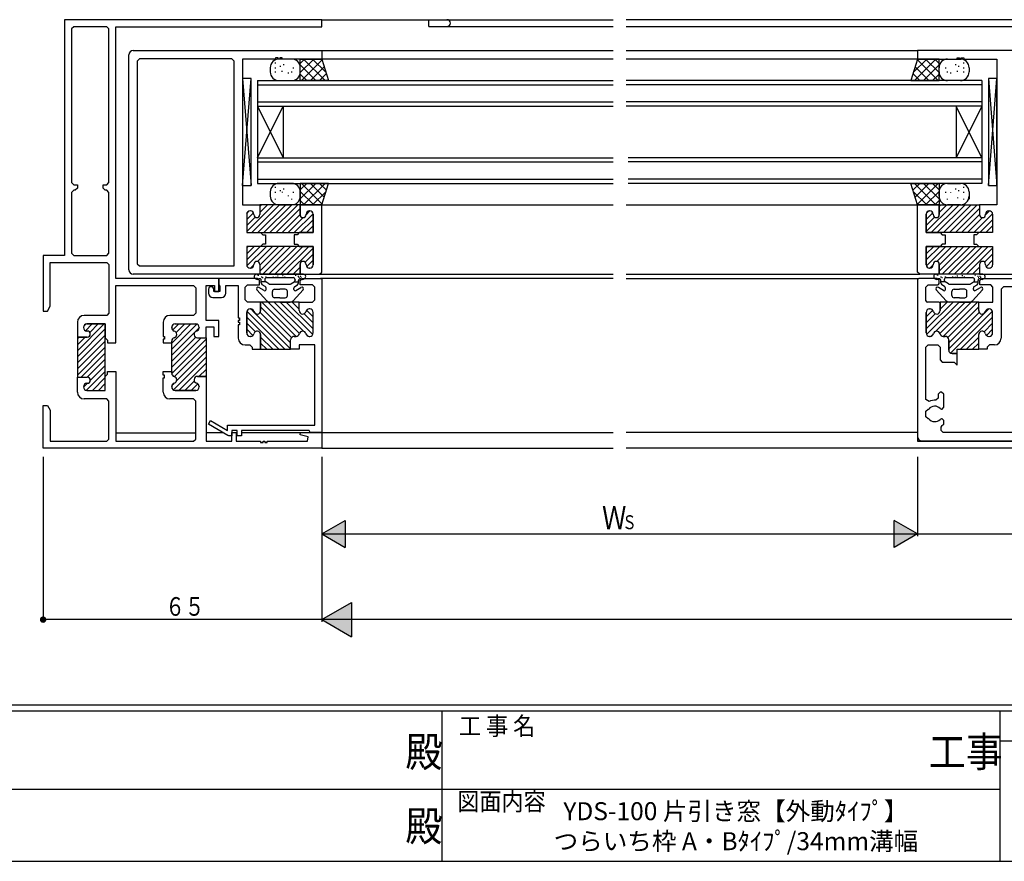
# Model space of a CAD drawing. Extents: x 0 to 793, y 0 to 564.
# Drawn here: x 289 to 519, y 0 to 196 of the extents above; entities that cross this region are included whole.
import ezdxf
from ezdxf.enums import TextEntityAlignment as Align

# ---------------------------------------------------------------- set-up
doc = ezdxf.new("R2010")
doc.units = 0
for name, color, linetype in [('USER1', 3, 'CONTINUOUS'), ('YKK_11', 7, 'CONTINUOUS'), ('YKK_12', 2, 'CONTINUOUS'), ('YKK_13', 4, 'CONTINUOUS'), ('YKK_D', 6, 'CONTINUOUS'), ('YKK_ZWAK', 7, 'CONTINUOUS')]:
    doc.layers.add(name, color=color, linetype=linetype)
doc.styles.get("Standard").update_dxf_attribs({"font": 'ROMANS.SHX', "bigfont": 'EXTFONT.SHX'})
doc.styles.add('YKK_OSSTYLE1', font='romans.shx', dxfattribs={"width": 0.9, "bigfont": 'EXTFONT.SHX'})

# ---------------------------------------------------------------- blocks, each defined once
blk = doc.blocks.new('A201')
at = {"layer": 'YKK_ZWAK', "color": 254, "linetype": 'Continuous'}
for p, q in [((571, 35), (21, 35)), ((544, 34), (21, 34)), ((296, 34), (296, 9)), ((389, 34), (389, 9)), ((21, 9), (544, 9))]:
    blk.add_line(p, q, dxfattribs=at)
at = {"layer": 'YKK_ZWAK', "color": 131, "linetype": 'Continuous'}
for p, q in [((437.7, 29), (389, 29)), ((205, 21), (297, 21)), ((297, 21), (389, 21))]:
    blk.add_line(p, q, dxfattribs=at)
at = {"layer": 'YKK_ZWAK', "color": 131, "linetype": 'Continuous', "style": 'YKK_OSSTYLE1', "width": 0.9}
for s, p in [('工 事 名', (298.87, 30.05)), ('図面内容', (298.58, 17.47))]:
    blk.add_text(s, height=3, dxfattribs=at).set_placement(p)
at = {"layer": 'YKK_ZWAK', "color": 254, "linetype": 'Continuous', "style": 'YKK_OSSTYLE1', "width": 0.9}
for s, p in [('殿', (289.94, 24.75)), ('工事', (377.17, 24.75)), ('殿', (289.94, 12.37))]:
    blk.add_text(s, height=5, dxfattribs=at).set_placement(p)

msp = doc.modelspace()

# ---------------------------------------------------------------- linework, layer by layer
at = {"layer": 'YKK_11'}
for p, q in [((299.8, 196.4), (299.8, 141.4)), ((359.8, 196.4), (299.8, 196.4)), ((359.8, 194.75), (359.8, 196.4)), ((301.95, 194.75), (301.45, 194.25)), ((301.45, 194.25), (301.45, 158.4)), ((309.65, 194.75), (301.95, 194.75)), ((310.15, 194.25), (309.65, 194.75)), ((310.15, 158.4), (310.15, 194.25)), ((311.8, 136), (311.8, 194.75)), ((311.8, 194.75), (359.8, 194.75)), ((315.8, 189.2), (359.8, 189.2)), ((359.8, 189.2), (359.8, 187.2)), ((557.8, 189.2), (498.8, 189.2)), ((498.8, 189.2), (498.8, 187.2)), ((314.8, 138), (314.8, 188.2)), ((317.25, 187.25), (316.75, 186.75)), ((316.75, 186.75), (316.75, 139.45)), ((338.85, 187.25), (317.25, 187.25)), ((339.35, 186.75), (338.85, 187.25)), ((339.35, 138.95), (339.35, 186.75)), ((341.3, 187.2), (341.3, 153.2)), ((349, 187.2), (341.3, 187.2)), ((349, 187.5), (349, 187.2)), ((349.6, 187.5), (349, 187.5)), ((349.6, 187.2), (349.6, 187.5)), ((350, 187.2), (349.6, 187.2)), ((350, 187.5), (350, 187.2)), ((350.6, 187.5), (350, 187.5)), ((350.6, 187.2), (350.6, 187.5)), ((359.8, 187.2), (350.6, 187.2)), ((498.8, 187.2), (508, 187.2)), ((508, 187.5), (508.6, 187.5)), ((508, 187.2), (508, 187.5)), ((508.6, 187.5), (508.6, 187.2)), ((508.6, 187.2), (509, 187.2)), ((509, 187.5), (509.6, 187.5)), ((509, 187.2), (509, 187.5)), ((509.6, 187.5), (509.6, 187.2)), ((509.6, 187.2), (517.3, 187.2)), ((517.3, 187.2), (517.3, 153.2)), ((301.45, 158.4), (301.95, 157.9)), ((301.95, 156.6), (301.45, 156.1)), ((301.95, 157.9), (302.8, 157.9)), ((302.3, 156.6), (301.95, 156.6)), ((302.8, 157.1), (302.3, 156.6)), ((302.8, 157.9), (302.8, 157.1)), ((308.8, 157.9), (309.65, 157.9)), ((308.8, 157.1), (308.8, 157.9)), ((309.3, 156.6), (308.8, 157.1)), ((309.65, 156.6), (309.3, 156.6)), ((309.65, 157.9), (310.15, 158.4)), ((310.15, 156.1), (309.65, 156.6)), ((301.45, 156.1), (301.45, 141.9)), ((310.15, 141.9), (310.15, 156.1)), ((341.3, 153.2), (345.35, 153.2)), ((343.15, 151.8), (343.1, 151.8)), ((343.15, 151.8), (343.1, 151.8)), ((354.75, 153.2), (345.35, 153.2)), ((345.35, 153.2), (345.35, 150.9)), ((345.35, 153.2), (345.35, 150.9)), ((354.75, 153.2), (354.75, 150.9)), ((354.75, 150.9), (354.75, 153.2)), ((359.8, 153.2), (354.75, 153.2)), ((357, 151.8), (356.95, 151.8)), ((356.95, 151.8), (357, 151.8)), ((359.8, 137.5), (359.8, 153.2)), ((498.8, 153.2), (503.85, 153.2)), ((498.8, 137.5), (498.8, 153.2)), ((501.6, 151.8), (501.65, 151.8)), ((501.65, 151.8), (501.6, 151.8)), ((503.85, 150.9), (503.85, 153.2)), ((503.85, 153.2), (503.85, 150.9)), ((503.85, 153.2), (513.25, 153.2)), ((513.25, 153.2), (513.25, 150.9)), ((513.25, 153.2), (513.25, 150.9)), ((517.3, 153.2), (513.25, 153.2)), ((515.45, 151.8), (515.5, 151.8)), ((515.45, 151.8), (515.5, 151.8)), ((342.3, 151), (342.3, 146.7)), ((342.3, 151), (342.3, 146.7)), ((343.95, 150.9), (343.95, 151)), ((343.95, 150.9), (343.95, 151)), ((356.15, 151), (356.15, 150.9)), ((356.15, 150.9), (356.15, 151)), ((357.8, 146.7), (357.8, 151)), ((357.8, 151), (357.8, 146.7)), ((500.8, 146.7), (500.8, 151)), ((500.8, 151), (500.8, 146.7)), ((502.45, 151), (502.45, 150.9)), ((502.45, 150.9), (502.45, 151)), ((514.65, 150.9), (514.65, 151)), ((514.65, 150.9), (514.65, 151)), ((516.3, 151), (516.3, 146.7)), ((516.3, 151), (516.3, 146.7)), ((342.3, 146.7), (357.8, 146.7)), ((342.3, 146.7), (345.55, 146.7)), ((345.55, 146.7), (346.05, 146.2)), ((346.05, 146.2), (346.7, 146.2)), ((346.7, 146.2), (346.7, 144)), ((353.4, 146.2), (353.4, 144)), ((354.05, 146.2), (353.4, 146.2)), ((354.55, 146.7), (354.05, 146.2)), ((357.8, 146.7), (354.55, 146.7)), ((500.8, 146.7), (504.05, 146.7)), ((513.17, 146.7), (500.8, 146.7)), ((504.05, 146.7), (504.55, 146.2)), ((504.55, 146.2), (505.2, 146.2)), ((505.2, 146.2), (505.2, 144)), ((511.9, 146.2), (511.9, 144)), ((512.55, 146.2), (511.9, 146.2)), ((513.05, 146.7), (512.55, 146.2)), ((516.3, 146.7), (513.05, 146.7)), ((516.3, 146.7), (513.17, 146.7)), ((357.8, 143.5), (342.3, 143.5)), ((342.3, 143.5), (342.3, 139.2)), ((342.3, 143.5), (342.3, 139.2)), ((345.55, 143.5), (342.3, 143.5)), ((346.05, 144), (345.55, 143.5)), ((346.7, 144), (346.05, 144)), ((353.4, 144), (354.05, 144)), ((354.05, 144), (354.55, 143.5)), ((354.55, 143.5), (357.8, 143.5)), ((357.8, 139.2), (357.8, 143.5)), ((357.8, 143.5), (357.8, 139.2)), ((504.05, 143.5), (500.8, 143.5)), ((500.8, 143.5), (516.3, 143.5)), ((500.8, 139.2), (500.8, 143.5)), ((500.8, 143.5), (500.8, 139.2)), ((504.55, 144), (504.05, 143.5)), ((505.2, 144), (504.55, 144)), ((511.9, 144), (512.55, 144)), ((512.55, 144), (513.05, 143.5)), ((513.05, 143.5), (516.3, 143.5)), ((516.3, 143.5), (516.3, 139.2)), ((516.3, 143.5), (516.3, 139.2)), ((294.8, 141.4), (294.8, 128.4)), ((299.8, 141.4), (294.8, 141.4)), ((301.45, 141.9), (301.95, 141.4)), ((301.95, 141.4), (309.65, 141.4)), ((309.65, 141.4), (310.15, 141.9)), ((296.45, 129.53), (296.45, 139.75)), ((296.45, 139.75), (309.65, 139.75)), ((309.65, 139.75), (310.15, 139.25)), ((310.15, 139.25), (310.15, 127.9)), ((316.75, 139.45), (317.25, 138.95)), ((317.25, 138.95), (339.35, 138.95)), ((343.1, 138.4), (343.15, 138.4)), ((343.1, 138.4), (343.15, 138.4)), ((343.95, 139.2), (343.95, 139.3)), ((343.95, 139.2), (343.95, 139.3)), ((345.35, 139.3), (345.35, 137)), ((345.35, 139.3), (345.35, 137)), ((354.75, 137), (354.75, 139.3)), ((354.75, 139.3), (354.75, 137)), ((356.15, 139.3), (356.15, 139.2)), ((356.15, 139.2), (356.15, 139.3)), ((356.95, 138.4), (357, 138.4)), ((357, 138.4), (356.95, 138.4)), ((501.65, 138.4), (501.6, 138.4)), ((501.6, 138.4), (501.65, 138.4)), ((502.45, 139.3), (502.45, 139.2)), ((502.45, 139.2), (502.45, 139.3)), ((503.85, 137), (503.85, 139.3)), ((503.85, 139.3), (503.85, 137)), ((513.25, 139.3), (513.25, 137)), ((513.25, 139.3), (513.25, 137)), ((514.65, 139.2), (514.65, 139.3)), ((514.65, 139.2), (514.65, 139.3)), ((515.5, 138.4), (515.45, 138.4)), ((515.5, 138.4), (515.45, 138.4)), ((335.8, 136), (311.8, 136)), ((345.35, 137), (315.8, 137)), ((335.8, 136), (335.8, 134.5)), ((335.8, 133), (335.8, 136)), ((344.8, 136), (335.8, 136)), ((345.3, 135.5), (344.8, 136)), ((345.35, 137), (354.75, 137)), ((354.75, 137), (359.3, 137)), ((354.8, 135.5), (355.3, 136)), ((355.3, 136), (359.8, 136)), ((359.3, 137), (359.8, 137.5)), ((359.8, 136), (359.8, 100.05)), ((499.3, 137), (498.8, 137.5)), ((498.8, 135.7), (498.8, 99.1)), ((503.3, 136), (499.1, 136)), ((503.85, 137), (499.3, 137)), ((503.8, 135.5), (503.3, 136)), ((513.25, 137), (503.85, 137)), ((513.25, 137), (557.8, 137)), ((513.3, 135.5), (513.8, 136)), ((513.8, 136), (525.8, 136)), ((311.8, 134.35), (329.9, 134.35)), ((311.8, 121), (311.8, 134.35)), ((329.9, 134.35), (330.4, 133.85)), ((330.4, 133.85), (330.4, 127.9)), ((332.8, 126.2), (332.8, 134.35)), ((332.8, 134.35), (334.8, 134.35)), ((333.4, 133.5), (333.4, 132.6)), ((334.6, 133.6), (334.4, 133.95)), ((334.6, 133), (334.6, 133.6)), ((334.8, 134.35), (334.8, 133)), ((335.8, 134.5), (336, 134.21)), ((336, 134.21), (336, 133)), ((337.4, 132.6), (337.4, 134.35)), ((337.4, 134.35), (340.3, 134.35)), ((340.3, 134.35), (340.3, 126.8)), ((341.95, 134), (342.45, 134.5)), ((341.95, 131), (341.95, 134)), ((342.45, 134.5), (345.3, 134.5)), ((345.3, 134.5), (345.3, 135.5)), ((354.8, 134.5), (354.8, 135.5)), ((357.65, 134.5), (354.8, 134.5)), ((358.15, 134), (357.65, 134.5)), ((358.15, 131), (358.15, 134)), ((500.75, 134), (501.25, 134.5)), ((500.75, 130.8), (500.75, 134)), ((501.25, 134.5), (503.5, 134.5)), ((503.8, 134.8), (503.8, 135.5)), ((513.3, 134.5), (513.3, 135.5)), ((515.85, 134.5), (513.3, 134.5)), ((516.35, 134), (515.85, 134.5)), ((516.35, 130.5), (516.35, 134)), ((518.8, 134.05), (518.3, 133.55)), ((518.3, 133.55), (518.3, 122.1)), ((522.35, 134.05), (518.8, 134.05)), ((334.4, 131.6), (336.4, 131.6)), ((336, 133), (334.6, 133)), ((334.8, 133), (335.8, 133)), ((342.45, 130.5), (341.95, 131)), ((357.65, 130.5), (358.15, 131)), ((295.8, 128.4), (296.45, 129.53)), ((345.55, 130.5), (342.45, 130.5)), ((343.2, 128.9), (343.1, 128.9)), ((343.1, 128.9), (343.2, 128.9)), ((354.55, 130.5), (345.55, 130.5)), ((345.55, 130.5), (345.55, 128.5)), ((345.55, 128.5), (345.55, 130.5)), ((354.55, 128.5), (354.55, 130.5)), ((354.55, 128.5), (354.55, 130.5)), ((354.55, 130.5), (357.65, 130.5)), ((357, 128.9), (356.9, 128.9)), ((357, 128.9), (356.9, 128.9)), ((503.75, 130.5), (501.05, 130.5)), ((501.7, 128.9), (501.6, 128.9)), ((501.6, 128.9), (501.7, 128.9)), ((504.05, 130.5), (504.05, 128.5)), ((513.05, 130.5), (504.05, 130.5)), ((504.05, 128.5), (504.05, 130.2)), ((513.05, 128.5), (513.05, 130.5)), ((513.05, 128.5), (513.05, 130.5)), ((513.05, 130.5), (516.35, 130.5)), ((515.5, 128.9), (515.4, 128.9)), ((515.5, 128.9), (515.4, 128.9)), ((294.8, 128.4), (295.8, 128.4)), ((309.65, 127.4), (304.4, 127.4)), ((310.15, 127.9), (309.65, 127.4)), ((329.9, 127.4), (324.4, 127.4)), ((330.4, 127.9), (329.9, 127.4)), ((340.3, 126.8), (340.6, 126.8)), ((340.6, 126.8), (340.6, 126.2)), ((342.3, 128.1), (342.3, 123.3)), ((342.3, 123.3), (342.3, 128.1)), ((357.8, 123.3), (357.8, 128.1)), ((357.8, 123.3), (357.8, 128.1)), ((500.8, 128.1), (500.8, 123.3)), ((500.8, 123.3), (500.8, 128.1)), ((516.3, 123.3), (516.3, 128.1)), ((516.3, 123.3), (516.3, 128.1)), ((302.8, 125.8), (302.8, 122.35)), ((304.2, 124.6), (304.2, 124.55)), ((304.2, 124.55), (304.2, 124.6)), ((309.3, 125.4), (305, 125.4)), ((305, 125.4), (309.3, 125.4)), ((309.3, 109.9), (309.3, 125.4)), ((309.3, 125.4), (309.3, 122.15)), ((322.8, 125.8), (322.8, 122.45)), ((324.8, 124.5), (324.8, 124.6)), ((324.8, 124.5), (324.8, 124.6)), ((325.6, 125.4), (330.4, 125.4)), ((325.6, 125.4), (330.4, 125.4)), ((331.2, 124.6), (331.2, 124.5)), ((331.2, 124.6), (331.2, 124.5)), ((335.8, 126.2), (332.8, 126.2)), ((332.8, 122.15), (332.8, 124.7)), ((332.8, 124.7), (334.6, 124.7)), ((334.6, 124.7), (334.6, 122.5)), ((335.8, 122.5), (335.8, 126.2)), ((340.6, 126.2), (340.3, 126.2)), ((340.3, 126.2), (340.3, 125.8)), ((340.3, 125.8), (340.6, 125.8)), ((340.3, 125.2), (340.3, 122.1)), ((340.6, 125.2), (340.3, 125.2)), ((340.6, 125.8), (340.6, 125.2)), ((302.8, 122.35), (302.8, 112.95)), ((305.1, 122.35), (302.8, 122.35)), ((302.8, 122.35), (305.1, 122.35)), ((305, 123.75), (305.1, 123.75)), ((305.1, 123.75), (305, 123.75)), ((309.3, 122.15), (309.8, 121.65)), ((322.8, 122.45), (323.1, 122.45)), ((322.8, 121.85), (322.8, 121)), ((323.1, 121.85), (322.8, 121.85)), ((323.1, 122.45), (323.1, 121.85)), ((330.8, 122.15), (332.8, 122.15)), ((330.8, 122.15), (332.8, 122.15)), ((332.8, 122.15), (332.8, 113.15)), ((334.6, 122.5), (335.8, 122.5)), ((343.1, 122.5), (343.2, 122.5)), ((343.2, 122.5), (343.1, 122.5)), ((345.55, 122.9), (345.55, 119.5)), ((345.55, 119.5), (345.55, 122.9)), ((353.35, 122.5), (353.8, 122.5)), ((353.35, 122.5), (353.8, 122.5)), ((356.9, 122.5), (357, 122.5)), ((356.9, 122.5), (357, 122.5)), ((501.6, 122.5), (501.7, 122.5)), ((501.7, 122.5), (501.6, 122.5)), ((504.8, 122.5), (505.25, 122.5)), ((505.25, 122.5), (504.8, 122.5)), ((513.05, 119.5), (513.05, 122.9)), ((513.05, 119.5), (513.05, 122.9)), ((515.4, 122.5), (515.5, 122.5)), ((515.4, 122.5), (515.5, 122.5)), ((309.8, 121.65), (309.8, 121)), ((309.8, 121), (311.8, 121)), ((322.8, 121), (324.8, 121)), ((324.8, 113.9), (324.8, 121.4)), ((324.8, 121), (324.8, 121.4)), ((341.9, 120.5), (343.05, 120.5)), ((343.05, 120.5), (343.55, 120)), ((343.55, 120), (343.55, 119.5)), ((343.55, 119.5), (345.55, 119.5)), ((345.55, 119.5), (352.55, 119.5)), ((352.55, 119.5), (352.55, 121.7)), ((352.55, 119.5), (352.55, 121.7)), ((354.55, 119.5), (352.55, 119.5)), ((354.55, 120.5), (354.55, 119.5)), ((358.15, 120.5), (354.55, 120.5)), ((358.15, 101.75), (358.15, 120.5)), ((500.75, 120), (501.25, 120.5)), ((500.75, 107.76), (500.75, 120)), ((501.25, 120.5), (503.55, 120.5)), ((503.55, 120.5), (504.05, 120)), ((504.05, 120), (504.05, 117)), ((506.05, 121.7), (506.05, 119.3)), ((506.05, 119.3), (506.05, 121.7)), ((508.05, 119.5), (513.05, 119.5)), ((508.05, 118.5), (508.05, 119.5)), ((515.05, 119.5), (513.05, 119.5)), ((515.55, 120.5), (515.05, 120)), ((515.05, 120), (515.05, 119.5)), ((516.7, 120.5), (515.55, 120.5)), ((506.85, 118.5), (508.05, 118.5)), ((508.05, 118.5), (506.85, 118.5)), ((508.05, 115.8), (508.05, 118.5)), ((504.05, 117), (504.55, 116.5)), ((504.55, 116.5), (507.35, 116.5)), ((507.35, 116.5), (508.05, 115.8)), ((302.8, 109.5), (302.8, 112.95)), ((302.8, 112.95), (305.1, 112.95)), ((302.8, 112.95), (305.1, 112.95)), ((309.3, 113.15), (309.8, 113.65)), ((309.3, 109.9), (309.3, 113.15)), ((309.8, 114.3), (311.8, 114.3)), ((309.8, 113.65), (309.8, 114.3)), ((311.8, 114.3), (311.8, 98.05)), ((322.8, 114.3), (324.8, 114.3)), ((322.8, 113.45), (322.8, 114.3)), ((323.1, 113.45), (322.8, 113.45)), ((322.8, 109.5), (322.8, 112.85)), ((322.8, 112.85), (323.1, 112.85)), ((323.1, 112.85), (323.1, 113.45)), ((324.8, 114.3), (324.8, 113.9)), ((332.8, 113.15), (330.8, 113.15)), ((330.8, 113.15), (332.8, 113.15)), ((332.8, 113.15), (332.8, 98.05)), ((304.2, 110.75), (304.2, 110.7)), ((304.2, 110.75), (304.2, 110.7)), ((305.1, 111.55), (305, 111.55)), ((305.1, 111.55), (305, 111.55)), ((324.8, 110.7), (324.8, 110.8)), ((324.8, 110.8), (324.8, 110.7)), ((331.2, 110.8), (331.2, 110.7)), ((331.2, 110.7), (331.2, 110.8)), ((305, 109.9), (309.3, 109.9)), ((305, 109.9), (309.3, 109.9)), ((330.4, 109.9), (325.6, 109.9)), ((325.6, 109.9), (330.4, 109.9)), ((503.6, 108.09), (503.06, 107.59)), ((504.1, 109.5), (503.6, 109)), ((503.6, 109), (503.6, 108.09)), ((504.4, 109.5), (504.1, 109.5)), ((504.9, 109), (504.4, 109.5)), ((504.9, 105.95), (504.9, 109)), ((294.8, 96.4), (294.8, 106.4)), ((294.8, 106.4), (295.8, 106.4)), ((295.8, 106.4), (296.45, 105.27)), ((309.65, 107.9), (304.4, 107.9)), ((310.15, 107.4), (309.65, 107.9)), ((310.15, 98.55), (310.15, 107.4)), ((329.9, 107.9), (324.4, 107.9)), ((330.4, 107.4), (329.9, 107.9)), ((330.4, 98.55), (330.4, 107.4)), ((501.46, 107.31), (500.75, 107.76)), ((504.08, 105.67), (504.36, 105.55)), ((504.5, 105.55), (504.9, 105.95)), ((296.45, 105.27), (296.45, 98.05)), ((500.75, 105.05), (501.25, 105.55)), ((500.75, 103.75), (500.75, 105.05)), ((501.25, 103.25), (500.75, 103.75)), ((501.25, 105.55), (501.42, 105.55)), ((504.36, 105.55), (504.5, 105.55)), ((333.35, 101.98), (333.85, 102.85)), ((337.88, 99.37), (333.35, 101.98)), ((333.85, 102.85), (337.8, 100.57)), ((337.8, 101.75), (358.15, 101.75)), ((337.8, 100.57), (337.8, 101.75)), ((501.42, 103.25), (501.25, 103.25)), ((504.36, 103.25), (504.08, 103.13)), ((504.3, 101.29), (504.53, 101.71)), ((504.3, 100.55), (504.3, 101.29)), ((504.5, 103.25), (504.36, 103.25)), ((504.9, 102.85), (504.5, 103.25)), ((504.9, 101.99), (504.9, 102.85)), ((338.13, 99.3), (337.88, 99.37)), ((338.8, 99.3), (338.13, 99.3)), ((338.8, 100.55), (338.8, 99.3)), ((340.1, 100.55), (338.8, 100.55)), ((338.8, 98.05), (338.8, 100.05)), ((338.8, 100.05), (339.8, 100.05)), ((339.8, 100.05), (339.8, 98.05)), ((340.1, 99.3), (340.1, 100.55)), ((341.1, 99.3), (340.1, 99.3)), ((356.87, 100.55), (341.1, 100.55)), ((341.1, 100.55), (341.1, 99.3)), ((354.77, 99.53), (354.84, 100.05)), ((356.62, 99.03), (354.77, 99.53)), ((354.84, 100.05), (359.8, 100.05)), ((356.49, 98.05), (356.62, 99.03)), ((357.09, 100.05), (356.87, 100.55)), ((359.8, 100.05), (357.09, 100.05)), ((359.8, 100.05), (359.8, 96.4)), ((504.8, 100.05), (504.3, 100.55)), ((522.8, 100.05), (504.8, 100.05)), ((296.45, 98.05), (309.65, 98.05)), ((309.65, 98.05), (310.15, 98.55)), ((311.8, 98.05), (329.9, 98.05)), ((329.9, 98.05), (330.4, 98.55)), ((332.8, 98.05), (338.8, 98.05)), ((339.8, 98.05), (345.5, 98.05)), ((345.5, 98.05), (345.5, 97.75)), ((345.5, 97.75), (346.1, 97.75)), ((346.1, 97.75), (346.1, 98.05)), ((346.1, 98.05), (346.5, 98.05)), ((346.5, 98.05), (346.5, 97.75)), ((346.5, 97.75), (347.1, 97.75)), ((347.1, 97.75), (347.1, 98.05)), ((347.1, 98.05), (356.49, 98.05)), ((499.8, 98.1), (558.5, 98.1)), ((359.8, 96.4), (294.8, 96.4))]:
    msp.add_line(p, q, dxfattribs=at)
at = {"layer": 'YKK_11', "color": 253}
for p, q in [((342.31, 146.94), (348.57, 153.2)), ((342.33, 151.2), (342.9, 151.77)), ((343.48, 146.7), (349.98, 153.2)), ((344.9, 146.7), (351.4, 153.2)), ((345.35, 151.4), (347.15, 153.2)), ((345.35, 152.81), (345.74, 153.2)), ((346.31, 146.7), (352.81, 153.2)), ((347.72, 146.7), (354.22, 153.2)), ((349.14, 146.7), (354.75, 152.31)), ((356.15, 150.88), (357.06, 151.8)), ((500.81, 146.94), (507.07, 153.2)), ((500.83, 151.2), (501.4, 151.77)), ((501.98, 146.7), (508.48, 153.2)), ((503.4, 146.7), (509.9, 153.2)), ((503.85, 152.81), (504.24, 153.2)), ((503.85, 151.4), (505.65, 153.2)), ((504.81, 146.7), (511.31, 153.2)), ((506.22, 146.7), (512.72, 153.2)), ((507.64, 146.7), (513.25, 152.31)), ((514.65, 150.88), (515.56, 151.8)), ((342.3, 149.76), (343.88, 151.34)), ((342.3, 148.35), (344.27, 150.31)), ((350.55, 146.7), (354.75, 150.9)), ((351.97, 146.7), (355.47, 150.2)), ((353.38, 146.7), (357.79, 151.11)), ((354.8, 146.7), (357.8, 149.7)), ((500.8, 149.76), (502.38, 151.34)), ((500.8, 148.35), (502.77, 150.31)), ((509.05, 146.7), (513.25, 150.9)), ((510.47, 146.7), (513.97, 150.2)), ((511.88, 146.7), (516.29, 151.11)), ((513.3, 146.7), (516.3, 149.7)), ((356.21, 146.7), (357.8, 148.29)), ((514.71, 146.7), (516.3, 148.29)), ((342.3, 143.17), (342.63, 143.5)), ((342.3, 141.75), (344.05, 143.5)), ((342.3, 140.34), (345.46, 143.5)), ((342.34, 138.96), (346.88, 143.5)), ((344.78, 139.99), (348.29, 143.5)), ((345.35, 139.15), (349.7, 143.5)), ((345.35, 137.73), (351.12, 143.5)), ((346.03, 137), (352.53, 143.5)), ((347.45, 137), (353.95, 143.5)), ((348.86, 137), (355.36, 143.5)), ((350.27, 137), (356.77, 143.5)), ((351.69, 137), (357.8, 143.11)), ((500.8, 140.34), (503.96, 143.5)), ((500.8, 143.17), (501.13, 143.5)), ((500.8, 141.75), (502.55, 143.5)), ((500.84, 138.96), (505.38, 143.5)), ((503.28, 139.99), (506.79, 143.5)), ((503.85, 139.15), (508.2, 143.5)), ((503.85, 137.73), (509.62, 143.5)), ((504.53, 137), (511.03, 143.5)), ((505.95, 137), (512.45, 143.5)), ((507.36, 137), (513.86, 143.5)), ((508.77, 137), (515.27, 143.5)), ((510.19, 137), (516.3, 143.11)), ((355.92, 139.82), (357.8, 141.7)), ((356.28, 138.76), (357.8, 140.28)), ((514.42, 139.82), (516.3, 141.7)), ((514.78, 138.76), (516.3, 140.28)), ((343.19, 138.4), (343.95, 139.16)), ((353.1, 137), (354.75, 138.65)), ((501.69, 138.4), (502.45, 139.16)), ((511.6, 137), (513.25, 138.65)), ((354.52, 137), (354.76, 137.24)), ((513.02, 137), (513.26, 137.24)), ((343.22, 128.9), (344.15, 127.97)), ((345.55, 129.4), (352.74, 122.21)), ((345.86, 130.5), (353.86, 122.5)), ((347.28, 130.5), (354.6, 123.18)), ((348.69, 130.5), (355.51, 123.68)), ((350.11, 130.5), (357.7, 122.91)), ((351.52, 130.5), (357.8, 124.22)), ((352.93, 130.5), (354.55, 128.88)), ((354.35, 130.5), (354.56, 130.29)), ((500.8, 124.22), (507.08, 130.5)), ((500.9, 122.91), (508.49, 130.5)), ((503.09, 123.68), (509.91, 130.5)), ((504, 123.18), (511.32, 130.5)), ((504.04, 130.29), (504.25, 130.5)), ((504.05, 128.88), (505.67, 130.5)), ((504.74, 122.5), (512.74, 130.5)), ((505.86, 122.21), (513.05, 129.4)), ((514.45, 127.97), (515.38, 128.9)), ((342.3, 126.99), (349.79, 119.5)), ((342.34, 128.36), (351.21, 119.5)), ((344.22, 127.9), (352.55, 119.57)), ((345.44, 128.1), (352.55, 120.99)), ((355.67, 127.77), (357.8, 125.63)), ((356.26, 128.59), (357.8, 127.05)), ((500.8, 127.05), (502.34, 128.59)), ((500.8, 125.63), (502.93, 127.77)), ((506.05, 120.99), (513.16, 128.1)), ((506.05, 119.57), (514.38, 127.9)), ((506.48, 118.59), (516.26, 128.36)), ((508.81, 119.5), (516.3, 126.99)), ((302.8, 119.13), (309.06, 125.39)), ((302.8, 117.72), (309.3, 124.22)), ((304.23, 124.8), (304.8, 125.37)), ((304.66, 123.82), (306.24, 125.4)), ((305.69, 123.43), (307.65, 125.4)), ((324.8, 120.94), (329.26, 125.4)), ((324.8, 119.52), (330.64, 125.36)), ((324.8, 118.11), (331.2, 124.51)), ((325, 123.97), (326.43, 125.4)), ((325.86, 123.41), (327.85, 125.4)), ((342.3, 125.58), (344.31, 123.57)), ((342.3, 124.16), (343.75, 122.72)), ((514.29, 123.57), (516.3, 125.58)), ((514.85, 122.72), (516.3, 124.16)), ((302.8, 116.3), (309.3, 122.8)), ((302.8, 121.96), (303.19, 122.35)), ((302.8, 120.55), (304.6, 122.35)), ((324.8, 116.7), (330.38, 122.27)), ((324.8, 115.28), (331.67, 122.15)), ((324.8, 113.87), (332.8, 121.87)), ((345.55, 122.33), (348.38, 119.5)), ((356.14, 123.05), (356.65, 122.54)), ((501.95, 122.54), (502.46, 123.05)), ((510.22, 119.5), (513.05, 122.33)), ((302.8, 114.89), (309.3, 121.39)), ((302.8, 113.48), (309.3, 119.98)), ((325.45, 113.11), (332.8, 120.45)), ((345.55, 120.91), (346.96, 119.5)), ((511.64, 119.5), (513.05, 120.91)), ((303.69, 112.95), (309.3, 118.56)), ((305.1, 112.95), (309.3, 117.15)), ((325.19, 110.01), (332.8, 117.63)), ((325.99, 112.23), (332.8, 119.04)), ((507.81, 118.5), (508.05, 118.74)), ((305.8, 112.23), (309.3, 115.73)), ((326.49, 109.9), (332.8, 116.21)), ((304.89, 109.91), (309.3, 114.32)), ((306.3, 109.9), (309.3, 112.9)), ((331.15, 113.15), (332.8, 114.8)), ((332.56, 113.14), (332.8, 113.38)), ((304.2, 110.64), (305.12, 111.55)), ((307.71, 109.9), (309.3, 111.49)), ((324.86, 111.1), (325.3, 111.54)), ((327.9, 109.9), (330.06, 112.05)), ((329.32, 109.9), (330.87, 111.45))]:
    msp.add_line(p, q, dxfattribs=at)
at = {"layer": 'YKK_11'}
for centre, radius, start, end in [((315.8, 188.2), 1, 90, 180), ((343.1, 151), 0.8, 90, 180), ((343.1, 151), 0.8, 90, 180), ((343.15, 151), 0.8, 0, 90), ((343.15, 151), 0.8, 0, 90), ((356.95, 151), 0.8, 90, 180), ((356.95, 151), 0.8, 90, 180), ((357, 151), 0.8, 0, 90), ((357, 151), 0.8, 0, 90), ((501.6, 151), 0.8, 90, 180), ((501.6, 151), 0.8, 90, 180), ((501.65, 151), 0.8, 0, 90), ((501.65, 151), 0.8, 0, 90), ((515.45, 151), 0.8, 90, 180), ((515.45, 151), 0.8, 90, 180), ((515.5, 151), 0.8, 0, 90), ((515.5, 151), 0.8, 0, 90), ((344.65, 150.9), 0.7, 180, 0), ((344.65, 150.9), 0.7, 180, 0), ((355.45, 150.9), 0.7, 180, 0), ((355.45, 150.9), 0.7, 180, 0), ((503.15, 150.9), 0.7, 180, 0), ((503.15, 150.9), 0.7, 180, 0), ((513.95, 150.9), 0.7, 180, 360), ((513.95, 150.9), 0.7, 180, 0), ((315.8, 138), 1, 180, 270), ((343.1, 139.2), 0.8, 180, 270), ((343.1, 139.2), 0.8, 180, 270), ((343.15, 139.2), 0.8, 270, 0), ((343.15, 139.2), 0.8, 270, 0), ((344.65, 139.3), 0.7, 0, 180), ((344.65, 139.3), 0.7, 0, 180), ((355.45, 139.3), 0.7, 0, 180), ((355.45, 139.3), 0.7, 0, 180), ((356.95, 139.2), 0.8, 180, 270), ((356.95, 139.2), 0.8, 180, 270), ((357, 139.2), 0.8, 270, 360), ((357, 139.2), 0.8, 270, 0), ((501.6, 139.2), 0.8, 180, 270), ((501.6, 139.2), 0.8, 180, 270), ((501.65, 139.2), 0.8, 270, 0), ((501.65, 139.2), 0.8, 270, 0), ((503.15, 139.3), 0.7, 0, 180), ((503.15, 139.3), 0.7, 0, 180), ((513.95, 139.3), 0.7, 0, 180), ((513.95, 139.3), 0.7, 0, 180), ((515.45, 139.2), 0.8, 180, 270), ((515.45, 139.2), 0.8, 180, 270), ((515.5, 139.2), 0.8, 270, 0), ((515.5, 139.2), 0.8, 270, 0), ((499.1, 135.7), 0.3, 90, 180), ((334, 133.5), 0.6, 48.3117, 180), ((503.5, 134.8), 0.3, 270, 0), ((334.4, 132.6), 1, 180, 270), ((336.4, 132.6), 1, 270, 0), ((343.1, 128.1), 0.8, 90, 180), ((343.1, 128.1), 0.8, 90, 180), ((343.2, 128.1), 0.8, 14.4775, 90), ((343.2, 128.1), 0.8, 14.4775, 90), ((356.9, 128.1), 0.8, 90, 165.5225), ((356.9, 128.1), 0.8, 90, 165.5225), ((357, 128.1), 0.8, 0, 90), ((357, 128.1), 0.8, 0, 90), ((501.05, 130.8), 0.3, 180, 270), ((501.6, 128.1), 0.8, 90, 180), ((501.6, 128.1), 0.8, 90, 180), ((501.7, 128.1), 0.8, 14.4775, 90), ((501.7, 128.1), 0.8, 14.4775, 90), ((503.75, 130.2), 0.3, 0, 90), ((515.4, 128.1), 0.8, 90, 165.5225), ((515.4, 128.1), 0.8, 90, 165.5225), ((515.5, 128.1), 0.8, 0, 90), ((515.5, 128.1), 0.8, 0, 90), ((304.4, 125.8), 1.6, 90, 180), ((324.4, 125.8), 1.6, 90, 180), ((344.75, 128.5), 0.8, 194.4775, 0), ((344.75, 128.5), 0.8, 194.4775, 360), ((355.35, 128.5), 0.8, 180, 345.5225), ((355.35, 128.5), 0.8, 180, 345.5225), ((503.25, 128.5), 0.8, 194.4775, 0), ((503.25, 128.5), 0.8, 194.4775, 0), ((513.85, 128.5), 0.8, 180, 345.5225), ((513.85, 128.5), 0.8, 180, 345.5225), ((305, 124.6), 0.8, 90, 180), ((305, 124.6), 0.8, 90, 180), ((305, 124.55), 0.8, 180, 270), ((305, 124.55), 0.8, 180, 270), ((325.6, 124.6), 0.8, 90, 180), ((325.6, 124.6), 0.8, 90, 180), ((325.6, 124.5), 0.8, 180, 255.5225), ((325.6, 124.5), 0.8, 180, 255.5225), ((330.4, 124.6), 0.8, 0, 90), ((330.4, 124.6), 0.8, 0, 90), ((330.4, 124.5), 0.8, 284.4775, 0), ((330.4, 124.5), 0.8, 284.4775, 0), ((305.1, 123.05), 0.7, 270, 90), ((305.1, 123.05), 0.7, 270, 90), ((325.6, 121.4), 0.8, 104.4775, 180), ((325.6, 121.4), 0.8, 104.4775, 180), ((325.2, 122.95), 0.8, 284.4775, 75.5225), ((325.2, 122.95), 0.8, 284.4775, 75.5225), ((330.8, 122.95), 0.8, 104.4775, 270), ((330.8, 122.95), 0.8, 104.4775, 270), ((341.9, 122.1), 1.6, 180, 270), ((343.1, 123.3), 0.8, 180, 270), ((343.1, 123.3), 0.8, 180, 270), ((343.2, 123.3), 0.8, 270, 345.5225), ((343.2, 123.3), 0.8, 270, 345.5225), ((344.75, 122.9), 0.8, 360, 165.5225), ((344.75, 122.9), 0.8, 0, 165.5225), ((353.35, 121.7), 0.8, 90, 180), ((353.35, 121.7), 0.8, 90, 180), ((353.8, 123.3), 0.8, 270, 345.5225), ((353.8, 123.3), 0.8, 270, 345.5225), ((355.35, 122.9), 0.8, 14.4775, 165.5225), ((355.35, 122.9), 0.8, 14.4775, 165.5225), ((356.9, 123.3), 0.8, 194.4775, 270), ((356.9, 123.3), 0.8, 194.4775, 270), ((357, 123.3), 0.8, 270, 0), ((357, 123.3), 0.8, 270, 0), ((501.6, 123.3), 0.8, 180, 270), ((501.6, 123.3), 0.8, 180, 270), ((501.7, 123.3), 0.8, 270, 345.5225), ((501.7, 123.3), 0.8, 270, 345.5225), ((503.25, 122.9), 0.8, 14.4775, 165.5225), ((503.25, 122.9), 0.8, 14.4775, 165.5225), ((504.8, 123.3), 0.8, 194.4775, 270), ((504.8, 123.3), 0.8, 194.4775, 270), ((505.25, 121.7), 0.8, 360, 90), ((505.25, 121.7), 0.8, 0, 90), ((513.85, 122.9), 0.8, 14.4775, 180), ((513.85, 122.9), 0.8, 14.4775, 180), ((515.4, 123.3), 0.8, 194.4775, 270), ((515.4, 123.3), 0.8, 194.4775, 270), ((515.5, 123.3), 0.8, 270, 0), ((515.5, 123.3), 0.8, 270, 0), ((516.7, 122.1), 1.6, 270, 0), ((506.85, 119.3), 0.8, 180, 270), ((506.85, 119.3), 0.8, 180, 270), ((305.1, 112.25), 0.7, 270, 90), ((305.1, 112.25), 0.7, 270, 90), ((325.6, 113.9), 0.8, 180, 255.5225), ((325.6, 113.9), 0.8, 180, 255.5225), ((325.2, 112.35), 0.8, 284.4775, 75.5225), ((325.2, 112.35), 0.8, 284.4775, 75.5225), ((330.8, 112.35), 0.8, 90, 255.5225), ((330.8, 112.35), 0.8, 90, 255.5225), ((305, 110.75), 0.8, 90, 180), ((305, 110.75), 0.8, 90, 180), ((305, 110.7), 0.8, 180, 270), ((305, 110.7), 0.8, 180, 270), ((325.6, 110.8), 0.8, 104.4775, 180), ((325.6, 110.8), 0.8, 104.4775, 180), ((325.6, 110.7), 0.8, 180, 270), ((325.6, 110.7), 0.8, 180, 270), ((330.4, 110.7), 0.8, 270, 0), ((330.4, 110.7), 0.8, 270, 360), ((330.4, 110.8), 0.8, 360, 75.5225), ((330.4, 110.8), 0.8, 0, 75.5225), ((304.4, 109.5), 1.6, 180, 270), ((324.4, 109.5), 1.6, 180, 270), ((502.8, 104.4), 1.8, 44.7928, 140.291), ((502.8, 104.4), 3.2, 85.3493, 114.7664), ((502.8, 104.4), 1.8, 219.709, 315.2072), ((502.8, 104.4), 3.2, 302.7204, 311.0145), ((499.8, 99.1), 1, 180, 270)]:
    msp.add_arc(centre, radius, start, end, dxfattribs=at)
at = {"layer": 'YKK_12'}
for p, q in [((359.8, 196.4), (427.8, 196.4)), ((384.8, 194.8), (384.8, 196.4)), ((626.8, 196.4), (430.8, 196.4)), ((384.8, 194.8), (427.8, 194.8)), ((430.8, 194.8), (626.8, 194.8)), ((359.8, 189.2), (427.8, 189.2)), ((430.8, 189.2), (498.8, 189.2)), ((427.8, 187.2), (359.8, 187.2)), ((498.8, 187.2), (430.8, 187.2)), ((344.8, 182.2), (427.8, 182.2)), ((344.8, 182.2), (344.8, 158.2)), ((513.8, 182.2), (430.8, 182.2)), ((513.8, 182.2), (513.8, 158.2)), ((344.8, 181.2), (427.8, 181.2)), ((513.8, 181.2), (430.8, 181.2)), ((344.8, 177.2), (427.8, 177.2)), ((513.8, 177.2), (430.8, 177.2)), ((344.8, 176.2), (427.8, 176.2)), ((344.8, 176.2), (350.8, 164.2)), ((344.8, 164.2), (350.8, 176.2)), ((350.8, 176.2), (350.8, 164.2)), ((513.8, 176.2), (430.8, 176.2)), ((513.8, 176.2), (507.8, 164.2)), ((513.8, 164.2), (507.8, 176.2)), ((507.8, 176.2), (507.8, 164.2)), ((344.8, 164.2), (427.8, 164.2)), ((344.8, 163.2), (427.8, 163.2)), ((513.8, 164.2), (431.26, 164.2)), ((513.8, 163.2), (431.26, 163.2)), ((344.8, 159.2), (427.8, 159.2)), ((513.8, 159.2), (431.26, 159.2)), ((344.8, 158.2), (427.8, 158.2)), ((513.8, 158.2), (431.26, 158.2)), ((359.8, 153.2), (427.8, 153.2)), ((430.8, 153.2), (498.8, 153.2)), ((359.3, 137), (427.8, 137)), ((427.8, 136), (359.5, 136)), ((359.8, 136), (359.8, 100)), ((430.8, 137), (499.3, 137)), ((430.8, 137), (430.94, 137)), ((430.8, 136), (499.1, 136)), ((430.8, 136), (430.94, 136)), ((311.8, 100), (330.4, 100)), ((332.8, 100.05), (336.7, 100.05)), ((338.8, 100.05), (340.1, 100.05)), ((341.1, 100.05), (355.1, 100.05)), ((355.1, 100.05), (427.8, 100.05)), ((498.8, 100.05), (430.8, 100.05)), ((498.8, 100), (498.8, 98.05)), ((498.8, 98.05), (558.8, 98.05)), ((359.8, 96.4), (427.8, 96.4)), ((626.8, 96.4), (430.8, 96.4))]:
    msp.add_line(p, q, dxfattribs=at)
msp.add_arc((389, 195.6), 0.8, 270, 90, dxfattribs=at)
at = {"layer": 'YKK_13'}
for p, q in [((349, 186.18), (349, 186.38)), ((352.8, 187.2), (349.8, 187.2)), ((354.8, 182.2), (354.8, 187.2)), ((354.8, 186.2), (355.8, 187.2)), ((354.8, 184.08), (357.92, 187.2)), ((354.8, 187.2), (359.8, 187.2)), ((355.04, 182.2), (359.86, 187.02)), ((360.56, 182.2), (355.56, 187.2)), ((360.81, 184.07), (357.68, 187.2)), ((359.8, 187.2), (361.41, 182.2)), ((498.8, 187.2), (497.19, 182.2)), ((497.79, 184.07), (500.92, 187.2)), ((498.04, 182.2), (503.04, 187.2)), ((503.56, 182.2), (498.74, 187.02)), ((503.8, 187.2), (498.8, 187.2)), ((503.8, 184.08), (500.68, 187.2)), ((503.8, 186.2), (502.8, 187.2)), ((503.8, 182.2), (503.8, 187.2)), ((505.8, 187.2), (508.8, 187.2)), ((509.6, 186.18), (509.6, 186.38)), ((347.8, 185.2), (347.8, 184.2)), ((349, 185.03), (349, 185.23)), ((349, 184.11), (349, 184.31)), ((350.15, 185.42), (350.15, 185.62)), ((350.53, 184.26), (350.53, 184.46)), ((350.92, 185.8), (350.92, 186)), ((352.07, 183.88), (352.07, 184.08)), ((352.84, 184.11), (352.84, 184.31)), ((353.22, 185.03), (353.22, 185.23)), ((358.44, 182.2), (354.8, 185.84)), ((354.8, 184.2), (354.8, 185.2)), ((357.17, 182.2), (360.38, 185.41)), ((359.29, 182.2), (360.89, 183.81)), ((499.31, 182.2), (497.71, 183.81)), ((501.44, 182.2), (498.22, 185.41)), ((500.16, 182.2), (503.8, 185.84)), ((503.8, 184.2), (503.8, 185.2)), ((505.38, 185.03), (505.38, 185.23)), ((505.76, 184.11), (505.76, 184.31)), ((506.53, 183.88), (506.53, 184.08)), ((507.68, 185.8), (507.68, 186)), ((508.07, 184.26), (508.07, 184.46)), ((508.45, 185.42), (508.45, 185.62)), ((509.6, 185.03), (509.6, 185.23)), ((509.6, 184.11), (509.6, 184.31)), ((510.8, 185.2), (510.8, 184.2)), ((341.3, 157.7), (343.3, 182.7)), ((341.3, 182.7), (343.3, 157.7)), ((341.3, 182.7), (341.3, 157.7)), ((343.3, 182.7), (341.3, 182.7)), ((343.3, 157.7), (343.3, 182.7)), ((349.8, 182.2), (352.8, 182.2)), ((356.31, 182.2), (354.8, 183.71)), ((361.41, 182.2), (354.8, 182.2)), ((497.19, 182.2), (503.8, 182.2)), ((502.29, 182.2), (503.8, 183.71)), ((508.8, 182.2), (505.8, 182.2)), ((515.3, 157.7), (517.3, 182.7)), ((515.3, 182.7), (517.3, 157.7)), ((515.3, 182.7), (515.3, 157.7)), ((517.3, 182.7), (515.3, 182.7)), ((517.3, 157.7), (517.3, 182.7)), ((341.3, 157.7), (343.3, 157.7)), ((347.8, 156.2), (347.8, 155.2)), ((349, 157.18), (349, 157.38)), ((349, 156.03), (349, 156.23)), ((352.8, 158.2), (349.8, 158.2)), ((350.15, 156.42), (350.15, 156.62)), ((350.53, 156.26), (350.53, 156.08)), ((350.92, 156.8), (350.92, 157)), ((353.22, 156.03), (353.22, 156.23)), ((354.8, 156.69), (356.31, 158.2)), ((354.8, 158.2), (354.8, 153.2)), ((354.8, 154.56), (358.44, 158.2)), ((361.41, 158.2), (354.8, 158.2)), ((357.92, 153.2), (354.8, 156.32)), ((354.8, 155.2), (354.8, 156.2)), ((359.86, 153.38), (355.04, 158.2)), ((355.56, 153.2), (360.56, 158.2)), ((360.38, 154.99), (357.17, 158.2)), ((357.68, 153.2), (360.81, 156.33)), ((360.89, 156.59), (359.29, 158.2)), ((359.8, 153.2), (361.41, 158.2)), ((497.19, 158.2), (503.8, 158.2)), ((498.8, 153.2), (497.19, 158.2)), ((497.71, 156.59), (499.31, 158.2)), ((500.92, 153.2), (497.79, 156.33)), ((503.04, 153.2), (498.04, 158.2)), ((498.22, 154.99), (501.44, 158.2)), ((498.74, 153.38), (503.56, 158.2)), ((503.8, 154.56), (500.16, 158.2)), ((500.68, 153.2), (503.8, 156.32)), ((503.8, 156.69), (502.29, 158.2)), ((503.8, 158.2), (503.8, 153.2)), ((503.8, 155.2), (503.8, 156.2)), ((505.38, 156.03), (505.38, 156.23)), ((505.8, 158.2), (508.8, 158.2)), ((507.68, 156.8), (507.68, 157)), ((508.45, 156.42), (508.45, 156.62)), ((509.6, 157.18), (509.6, 157.38)), ((509.6, 156.03), (509.6, 156.23)), ((510.8, 156.2), (510.8, 154.5)), ((515.3, 157.7), (517.3, 157.7)), ((349, 154.41), (349, 154.61)), ((352.07, 155.18), (352.07, 155.36)), ((352.84, 154.41), (352.84, 154.61)), ((355.8, 153.2), (354.8, 154.2)), ((502.8, 153.2), (503.8, 154.2)), ((505.76, 154.41), (505.76, 154.61)), ((506.53, 155.96), (506.53, 156.08)), ((508.07, 154.91), (508.07, 154.76)), ((509.6, 154.41), (509.6, 154.61)), ((349.8, 153.2), (352.8, 153.2)), ((354.8, 153.2), (359.8, 153.2)), ((503.8, 153.2), (498.8, 153.2)), ((508.8, 153.2), (505.8, 153.2)), ((355.55, 137), (344.55, 137)), ((344.67, 136.92), (344.87, 136.92)), ((344.92, 136.77), (345.12, 136.77)), ((345.67, 136.42), (345.87, 136.42)), ((345.7, 134.97), (345.7, 135.55)), ((345.92, 136.27), (346.12, 136.27)), ((346.5, 135.7), (346.5, 135.65)), ((346.67, 136.42), (346.87, 136.42)), ((346.92, 136.27), (347.12, 136.27)), ((347, 136.2), (353.1, 136.2)), ((348.37, 136.42), (348.57, 136.42)), ((349.01, 136.3), (349.21, 136.3)), ((349.46, 136.66), (349.66, 136.66)), ((350.63, 136.74), (350.83, 136.74)), ((351.1, 136.4), (351.3, 136.4)), ((351.64, 136.27), (351.84, 136.27)), ((353.6, 135.7), (353.6, 135.65)), ((353.63, 136.81), (353.83, 136.81)), ((354.26, 136.58), (354.46, 136.58)), ((354.4, 136.3), (354.6, 136.3)), ((354.4, 134.97), (354.4, 135.55)), ((354.76, 136.58), (354.96, 136.58)), ((354.9, 136.3), (355.1, 136.3)), ((514.05, 137), (503.05, 137)), ((503.17, 136.92), (503.37, 136.92)), ((503.42, 136.77), (503.62, 136.77)), ((504.17, 136.42), (504.37, 136.42)), ((504.2, 134.97), (504.2, 135.55)), ((504.42, 136.27), (504.62, 136.27)), ((505, 135.7), (505, 135.65)), ((505.17, 136.42), (505.37, 136.42)), ((505.42, 136.27), (505.62, 136.27)), ((505.5, 136.2), (511.6, 136.2)), ((506.87, 136.42), (507.07, 136.42)), ((507.51, 136.3), (507.71, 136.3)), ((507.96, 136.66), (508.16, 136.66)), ((509.13, 136.74), (509.33, 136.74)), ((509.6, 136.4), (509.8, 136.4)), ((510.14, 136.27), (510.34, 136.27)), ((512.1, 135.7), (512.1, 135.65)), ((512.13, 136.81), (512.33, 136.81)), ((512.76, 136.58), (512.96, 136.58)), ((512.9, 136.3), (513.1, 136.3)), ((512.9, 134.97), (512.9, 135.55)), ((513.26, 136.58), (513.46, 136.58)), ((513.4, 136.3), (513.6, 136.3)), ((346.96, 130.82), (344.66, 133.33)), ((346.34, 133.19), (345.16, 133.94)), ((346.77, 135.2), (345.67, 135.2)), ((346.57, 134.15), (345.93, 134.55)), ((347.49, 134.75), (346.73, 135.23)), ((346.8, 133.45), (346.8, 133.72)), ((347.65, 134.7), (352.45, 134.7)), ((348.81, 133.5), (350.05, 133.5)), ((351.3, 133.5), (350.05, 133.5)), ((352.61, 134.75), (353.37, 135.23)), ((353.14, 130.82), (355.44, 133.33)), ((353.3, 133.45), (353.3, 133.72)), ((353.33, 135.2), (354.4, 135.2)), ((353.53, 134.15), (354.17, 134.55)), ((353.76, 133.19), (354.94, 133.94)), ((505.46, 130.82), (503.16, 133.33)), ((504.84, 133.19), (503.66, 133.94)), ((505.27, 135.2), (504.17, 135.2)), ((505.07, 134.15), (504.43, 134.55)), ((505.99, 134.75), (505.23, 135.23)), ((505.3, 133.45), (505.3, 133.72)), ((506.15, 134.7), (510.95, 134.7)), ((507.31, 133.5), (508.55, 133.5)), ((509.8, 133.5), (508.55, 133.5)), ((511.11, 134.75), (511.87, 135.23)), ((511.64, 130.82), (513.94, 133.33)), ((511.8, 133.45), (511.8, 133.72)), ((511.83, 135.2), (512.9, 135.2)), ((512.03, 134.15), (512.67, 134.55)), ((512.26, 133.19), (513.44, 133.94)), ((348.31, 132), (348.31, 133)), ((350.05, 131.5), (348.81, 131.5)), ((350.05, 131.5), (351.3, 131.5)), ((351.8, 132), (351.8, 133)), ((506.81, 132), (506.81, 133)), ((508.55, 131.5), (507.31, 131.5)), ((508.55, 131.5), (509.8, 131.5)), ((510.3, 132), (510.3, 133)), ((350.05, 130.5), (347.7, 130.5)), ((350.05, 130.5), (352.4, 130.5)), ((508.55, 130.5), (506.2, 130.5)), ((508.55, 130.5), (510.9, 130.5))]:
    msp.add_line(p, q, dxfattribs=at)
for centre, radius, start, end in [((349.8, 185.2), 2, 90, 180), ((352.8, 185.2), 2, 0, 90), ((505.8, 185.2), 2, 90, 180), ((508.8, 185.2), 2, 0, 90), ((349.8, 184.2), 2, 180, 270), ((352.8, 184.2), 2, 270, 0), ((505.8, 184.2), 2, 180, 270), ((508.8, 184.2), 2, 270, 0), ((349.8, 156.2), 2, 90, 180), ((352.8, 156.2), 2, 0, 90), ((505.8, 156.2), 2, 90, 180), ((508.8, 156.2), 2, 0, 90), ((349.8, 155.2), 2, 180, 270), ((352.8, 155.2), 2, 270, 0), ((505.8, 155.2), 2, 180, 270), ((508.8, 155.2), 2, 270, 0), ((344.55, 136.5), 0.5, 90, 180.0052), ((344.75, 136.5), 0.7, 180.0052, 300.0005), ((345.3, 135.55), 0.4, 360, 120), ((347, 135.7), 0.5, 90, 180), ((347, 135.65), 0.5, 180, 237.6078), ((353.1, 135.7), 0.5, 0, 90), ((353.1, 135.65), 0.5, 302.3926, 360), ((354.8, 135.55), 0.4, 60, 180), ((355.35, 136.5), 0.7, 239.9995, 359.9948), ((355.55, 136.5), 0.5, 359.9948, 90), ((503.05, 136.5), 0.5, 90, 180.0052), ((503.25, 136.5), 0.7, 180.0052, 300.0005), ((503.8, 135.55), 0.4, 360, 120), ((505.5, 135.7), 0.5, 90, 180), ((505.5, 135.65), 0.5, 180, 237.6078), ((511.6, 135.7), 0.5, 0, 90), ((511.6, 135.65), 0.5, 302.3926, 360), ((513.3, 135.55), 0.4, 60, 180), ((513.85, 136.5), 0.7, 239.9995, 359.9948), ((514.05, 136.5), 0.5, 359.9948, 90), ((344.95, 133.6), 0.4, 57.6074, 222.6344), ((346.2, 134.97), 0.5, 180, 237.6074), ((346.5, 133.45), 0.3, 237.6074, 0), ((346.3, 133.72), 0.5, 0, 57.6074), ((347.65, 135), 0.3, 237.6074, 270), ((348.81, 133), 0.5, 90, 180), ((351.3, 133), 0.5, 0, 90), ((352.45, 135), 0.3, 270, 302.3926), ((353.8, 133.72), 0.5, 122.3926, 180), ((353.6, 133.45), 0.3, 180, 302.3926), ((353.9, 134.97), 0.5, 302.3926, 360), ((355.15, 133.6), 0.4, 317.3656, 122.3926), ((503.45, 133.6), 0.4, 57.6074, 222.6344), ((504.7, 134.97), 0.5, 180, 237.6074), ((505, 133.45), 0.3, 237.6074, 0), ((504.8, 133.72), 0.5, 0, 57.6074), ((506.15, 135), 0.3, 237.6074, 270), ((507.31, 133), 0.5, 90, 180), ((509.8, 133), 0.5, 0, 90), ((510.95, 135), 0.3, 270, 302.3926), ((512.3, 133.72), 0.5, 122.3926, 180), ((512.1, 133.45), 0.3, 180, 302.3926), ((512.4, 134.97), 0.5, 302.3926, 360), ((513.65, 133.6), 0.4, 317.3656, 122.3926), ((348.81, 132), 0.5, 180, 270), ((351.3, 132), 0.5, 270, 0), ((507.31, 132), 0.5, 180, 270), ((509.8, 132), 0.5, 270, 0), ((347.7, 131.5), 1, 222.6344, 270), ((352.4, 131.5), 1, 270, 317.3656), ((506.2, 131.5), 1, 222.6344, 270), ((510.9, 131.5), 1, 270, 317.3656)]:
    msp.add_arc(centre, radius, start, end, dxfattribs=at)
at = {"layer": 'YKK_D'}
for p, q in [((294.8, 94.4), (294.8, 55.9)), ((359.8, 94.4), (359.8, 55.9)), ((359.8, 94.4), (359.8, 55.9)), ((359.8, 94.4), (359.8, 75.9)), ((498.8, 94.4), (498.8, 75.9)), ((498.8, 94.4), (498.8, 75.9)), ((359.8, 76.4), (365.26, 79.55)), ((365.26, 79.55), (365.26, 73.25)), ((493.34, 73.25), (493.34, 79.55)), ((498.8, 76.4), (493.34, 79.55)), ((359.8, 76.4), (498.8, 76.4)), ((359.8, 76.4), (365.26, 73.25)), ((498.8, 76.4), (493.34, 73.25)), ((498.8, 76.4), (558.8, 76.4)), ((359.8, 56.4), (366.73, 60.4)), ((366.73, 60.4), (366.73, 52.4)), ((359.8, 56.4), (294.8, 56.4)), ((697.8, 56.4), (359.8, 56.4)), ((359.8, 56.4), (366.73, 52.4))]:
    msp.add_line(p, q, dxfattribs=at)
at = {"layer": 'YKK_D', "const_width": 0.75}
msp.add_lwpolyline([(295.18, 56.4, 1), (294.43, 56.4, 1)], format="xyb", close=True, dxfattribs=at)
at = {"layer": 'YKK_D'}
for points in [[(365.26, 79.55), (359.8, 76.4), (365.26, 73.25)], [(493.34, 79.55), (493.34, 73.25), (498.8, 76.4)], [(366.73, 60.4), (366.73, 52.4), (359.8, 56.4)]]:
    msp.add_solid(points, dxfattribs=at)

# ---------------------------------------------------------------- block references
at = {"layer": 'YKK_ZWAK', "xscale": 1.4, "yscale": 1.4, "zscale": 1.4}
msp.add_blockref('A201', (-26.6, -12.6), dxfattribs=at)

# ---------------------------------------------------------------- texts
at = {"layer": 'USER1', "color": 3}
for s, p in [('YDS-100 片引き窓【外動ﾀｲﾌﾟ】', (456.42, 11.7)), ('つらいち枠 A・Bﾀｲﾌﾟ/34mm溝幅', (456.42, 4.7))]:
    msp.add_text(s, height=4.2, dxfattribs=at).set_placement(p, align=Align.MIDDLE_CENTER)
at = {"layer": 'YKK_D', "color": 6}
for s, height, width, p in [('Ｗ', 5.43, 0.767342, (425.18, 77.5)), ('Ｓ', 3.26, 0.767342, (429.87, 77.5)), ('６５', 4.35, 0.766283, (323.32, 57.3))]:
    msp.add_text(s, height=height, dxfattribs=dict(at, width=width)).set_placement(p)

doc.saveas('drawing.dxf')
